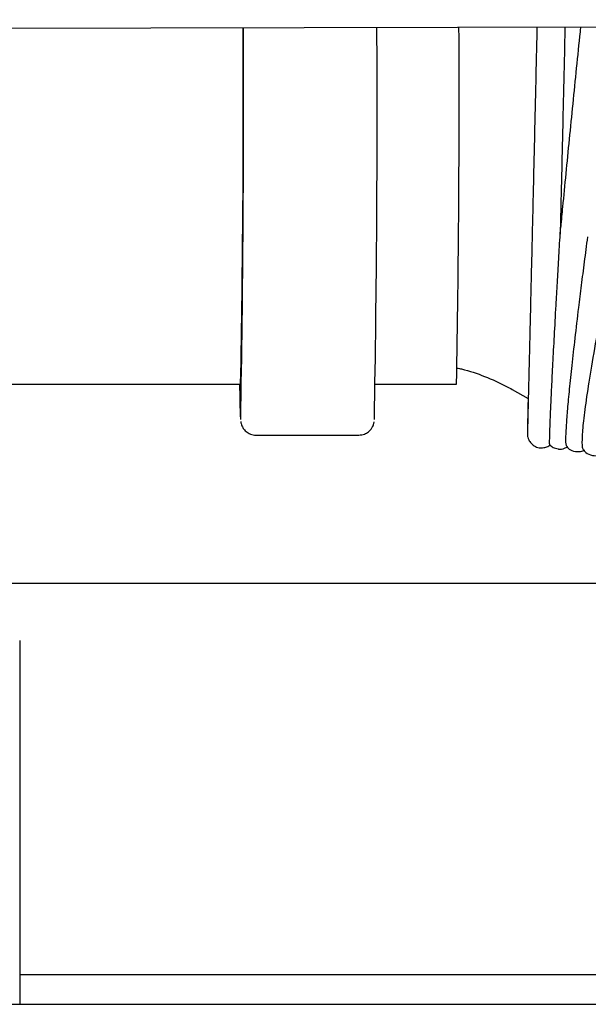
# Model space of a CAD drawing. Units: inches. Extents: x 0.4 to 16.6, y 0.2 to 10.8.
# Drawn here: x 9.5 to 9.6, y 7.5 to 7.8 of the extents above; entities that cross this region are included whole.
import ezdxf
from ezdxf.lldxf.tags import DXFTag

# ---------------------------------------------------------------- set-up
doc = ezdxf.new("R2010")
doc.units = ezdxf.units.IN
doc.header["$MEASUREMENT"] = 0
doc.layers.add('INTAKE', color=8, linetype='DOT2')
tags = doc.linetypes.add('DOT2', pattern=[0.025, 0, -0.025]).pattern_tags.tags
tags[6:7] = [DXFTag(74, 4), DXFTag(75, 0), DXFTag(340, '0'), DXFTag(46, 1.0), DXFTag(50, 0.0), DXFTag(44, 0.0), DXFTag(45, 0.0)]
tags[4:5] = [DXFTag(74, 4), DXFTag(75, 0), DXFTag(340, '0'), DXFTag(46, 1.0), DXFTag(50, 0.0), DXFTag(44, 0.0), DXFTag(45, 0.0)]
tags = doc.linetypes.add('HIDDEN', pattern=[0.07500000000000001, 0.05, -0.025]).pattern_tags.tags
tags[6:7] = [DXFTag(74, 4), DXFTag(75, 0), DXFTag(340, '0'), DXFTag(46, 1.0), DXFTag(50, 0.0), DXFTag(44, 0.0), DXFTag(45, 0.0)]
tags[4:5] = [DXFTag(74, 4), DXFTag(75, 0), DXFTag(340, '0'), DXFTag(46, 1.0), DXFTag(50, 0.0), DXFTag(44, 0.0), DXFTag(45, 0.0)]

msp = doc.modelspace()

# ---------------------------------------------------------------- linework, layer by layer
at = {"color": 7, "linetype": 'Continuous', "lineweight": 25}
for p, q in [((9.423888475304027, 7.609760715435163), (9.697283325912274, 7.609760715435163)), ((9.491710113156014, 7.595154448612448), (9.491710113156014, 7.512140196933501)), ((9.491710113156014, 7.511003641174201), (9.491710113156014, 7.502240976179033)), ((9.67215629173747, 7.509760704421602), (9.491710113156014, 7.509760704421602))]:
    msp.add_line(p, q, dxfattribs=at)
for points, knots in [([(9.491710113156014, 7.512140196933501), (9.491710113156014, 7.511993116349281), (9.491710113156014, 7.511698956443099), (9.491710113156014, 7.511284818644754), (9.491710113156014, 7.511100368554306), (9.491710113156014, 7.511003641174201)], [0, 0, 0, 0, 0.3223070795093836, 0.6446113929481824, 1, 1, 1, 1]), ([(9.40455814927627, 7.502240976179033), (9.436041970127668, 7.502240976179033), (9.499015431353055, 7.502240976179033), (9.593307173212414, 7.502240976179034), (9.687430160727338, 7.502240976179032), (9.749952780742678, 7.502240976179033), (9.781211437256458, 7.502240976179033)], [0, 0, 0, 0, 0.2499769000640512, 0.5000000062802614, 0.7500212234109466, 1, 1, 1, 1])]:
    msp.add_open_spline(points, degree=3, knots=knots, dxfattribs=at)
at = {"layer": 'INTAKE', "linetype": 'HIDDEN', "lineweight": 25}
for p, q in [((9.416590778274314, 7.751322059661991), (10.54144834382373, 7.753634751167803)), ((9.452911244030526, 7.660550443374559), (9.548135569768768, 7.660550443374559)), ((9.582522482750436, 7.660550443374559), (9.60325273571723, 7.660550443374559)), ((9.617450413482223, 7.659235855894119), (9.621593405622024, 7.656906894354036)), ((9.552072526955369, 7.647558351682533), (9.5783187908674, 7.647558351682533))]:
    msp.add_line(p, q, dxfattribs=at)
for centre, radius, start, end in [((5.666603277608189, 7.733201918142948), 3.882212149261214, 358.9277077799361, 0.2714383292213867), ((5.272159049159598, 7.730408154079485), 4.276718946673222, 358.9430955901951, 0.2838302144139411), ((5.187999267937865, 7.73080770659134), 4.394995957242232, 358.9669971604772, 0.2718966216006889), ((5.718578462171133, 7.733251773521363), 3.885354513420367, 358.9278397943991, 0.2721538751715167), ((9.753668135738073, 7.661522068579615), 0.2058016333947355, 180.270504317247, 182.7617341474928)]:
    msp.add_arc(centre, radius, start, end, dxfattribs=at)
for points, knots in [([(9.623807577377056, 7.751748052963102), (9.623770022048319, 7.750115332058893), (9.623661085545187, 7.745379308919908), (9.623481148108153, 7.737571891125018), (9.62326963924578, 7.728416982511477), (9.623062178077538, 7.719453445303297), (9.622860288986285, 7.710751980657901), (9.622665610480471, 7.702381716923315), (9.622479698998402, 7.694409036607856), (9.622304075404307, 7.686897209170079), (9.622140012412626, 7.679905793046658), (9.621988885447305, 7.673490340109307), (9.621851888186061, 7.667701860127593), (9.621730148987238, 7.662585992208272), (9.621624542907776, 7.658183743030275), (9.62153605802451, 7.654530728892325), (9.621465047707655, 7.651652600747536), (9.621413111575835, 7.649588985819177), (9.621383476391488, 7.648515206549149), (9.621375381614316, 7.648211129667836), (9.621369668470365, 7.648089050614668), (9.621371399350096, 7.648120271249462), (9.621371452630488, 7.648121232291199)], [0, 0, 0, 0, 0.03049256289619194, 0.08844958319022304, 0.1464064416682946, 0.2043636870571694, 0.2623203175339999, 0.3202768848257219, 0.3782333508156745, 0.4361894308140595, 0.494145399789769, 0.5521004444238047, 0.6100545268218003, 0.6680079585275583, 0.7259584509545396, 0.7839049926442754, 0.841842282114469, 0.8997563630051073, 0.9575876332347087, 0.9862232786318116, 0.9995759213636061, 1, 1, 1, 1]), ([(9.629824830531902, 7.698884052096996), (9.629885329751238, 7.701481423756981), (9.630008775399952, 7.706781231474127), (9.630205586876547, 7.715254397329213), (9.630410525284105, 7.724099373049948), (9.630620319326223, 7.733177905148845), (9.630833766440286, 7.742403474944106), (9.630975511851751, 7.748629733678212), (9.631048329269959, 7.751746175700079), (9.631048720393421, 7.751762915013637)], [0, 0, 0, 0, 0.1610864772694282, 0.3286889467967524, 0.4962895908103973, 0.6638916392807139, 0.8314940615599753, 0.9990949057546438, 1, 1, 1, 1]), ([(9.634949421998849, 7.751771050030771), (9.63490637954205, 7.751361858747639), (9.634538675062657, 7.747866206340168), (9.633860230355902, 7.741279767593093), (9.63292506428168, 7.732105842853165), (9.632021939492418, 7.723082897593488), (9.631159355481442, 7.714305701719944), (9.630437157389952, 7.706836804181376), (9.63002742543814, 7.70247983214964), (9.629870159786032, 7.70080751432144)], [0, 0, 0, 0, 0.0230337241576722, 0.1967732369279947, 0.3705123657068915, 0.5442542058440061, 0.7180046149571542, 0.8917629247003795, 1, 1, 1, 1]), ([(9.627077463158612, 7.647675996545712), (9.627105058808779, 7.648596989960972), (9.627160249290489, 7.650438949470226), (9.627333906055117, 7.654569114891873), (9.627572341083825, 7.659651841307672), (9.627880141969646, 7.665740163860733), (9.628252833668514, 7.672750934559454), (9.628640108462433, 7.679759018053826), (9.629017400298762, 7.686410505430865), (9.62936853729112, 7.692470438467954), (9.629642251945558, 7.697130908585415), (9.62981341217056, 7.699944582045428), (9.629850813893924, 7.700549792027304), (9.629862201408898, 7.700721428137096), (9.629866394669975, 7.700783661966352), (9.629868496179613, 7.700811424287124), (9.629869635948896, 7.700823285314788), (9.629870016375467, 7.700822887560424), (9.62987006904604, 7.700819459003783), (9.62986958543511, 7.700810039417508), (9.629869455794164, 7.70080751432144)], [0, 0, 0, 0, 0.12212718013046, 0.2442507373583861, 0.3663695565091356, 0.4884840788656996, 0.6105930686724979, 0.7326951570574374, 0.81411718117266, 0.8955311202567142, 0.9768890853632025, 0.9921419180659672, 0.9959472678412155, 0.997403295544399, 0.9978893164086934, 0.9983532573361851, 0.9988299863320901, 0.9993278985097233, 0.9998198306399702, 1, 1, 1, 1]), ([(9.631223857925772, 7.647242337555378), (9.63126046957338, 7.648162472826129), (9.63133369069417, 7.650002688719307), (9.631653218162416, 7.654117455726156), (9.632123322330928, 7.659176245347733), (9.632755041473205, 7.665230139149664), (9.6335399031603, 7.672199209691774), (9.634368582960406, 7.679156088743111), (9.635189272466885, 7.685774257991317), (9.63594375273112, 7.691718288144966), (9.636514335252805, 7.696020742634297), (9.636797400650842, 7.698155185850253)], [0, 0, 0, 0, 0.1251745062522623, 0.2503415781877505, 0.3755028892008472, 0.5006575561781624, 0.6258073109926353, 0.7509524934761916, 0.8344031764479569, 0.9178475873501409, 1, 1, 1, 1]), ([(9.644177973167617, 7.698725419262868), (9.644177975210228, 7.698729571631564), (9.644177979269738, 7.698737824098226), (9.644174710388429, 7.698733799990785), (9.644170173749709, 7.69872080258853), (9.64416394143127, 7.698699523695512), (9.64415337906874, 7.698659110830818), (9.64412772367544, 7.698553634317605), (9.644039135715285, 7.698165586632459), (9.643843354877326, 7.697256519851679), (9.643067007486868, 7.693567856156108), (9.64187864413441, 7.687670994284112), (9.640412534491222, 7.680136845475197), (9.638909336083529, 7.672058278523793), (9.63748399565769, 7.663876029153897), (9.636302023659548, 7.656256085238348), (9.635544813224957, 7.650288534501182), (9.635264492897404, 7.646250013776166), (9.635301430097837, 7.644174443884767), (9.635578922899423, 7.644099313764007), (9.635644457525295, 7.644081570513272)], [0, 0, 0, 0, 0.0005456347519957055, 0.001084400959766744, 0.00133952444931544, 0.001587900065996972, 0.002103343824955009, 0.002651353983341867, 0.004721215689865071, 0.01301290896213499, 0.02961228860676097, 0.1180860861997297, 0.2066096066354887, 0.2951413607481634, 0.4278830328707148, 0.5606351352048548, 0.6933972621360368, 0.8261706202690756, 0.958947247276161, 1, 1, 1, 1]), ([(9.60341790003146, 7.664687568915466), (9.603800301407837, 7.664611872433926), (9.60623037193337, 7.664130839153099), (9.610504317441476, 7.662593871500373), (9.614743246102677, 7.6607270205615), (9.616981466509719, 7.659494161738654), (9.617450413482223, 7.659235855894119)], [0, 0, 0, 0, 0.07586203856640433, 0.4820853566825789, 0.8914876733165887, 1, 1, 1, 1]), ([(9.621549562572946, 7.656931612290716), (9.621530026618611, 7.656034556835919), (9.621483493373454, 7.653897834939582), (9.621430824325115, 7.651423350892097), (9.621389175631464, 7.64939222498074), (9.62136999007504, 7.648417480223937), (9.621366067403883, 7.64804256947948), (9.621363910161985, 7.647967787205563), (9.621366685374007, 7.647816716540559), (9.621372824916351, 7.647673771395431), (9.621398344607707, 7.647409163544733), (9.621482273375184, 7.646954946859348), (9.621732899910622, 7.646254841703147), (9.622332929154787, 7.645351516330646), (9.623369442741671, 7.64462297062884), (9.624340090847317, 7.644263109422446), (9.6248544218066, 7.644336209905107), (9.624938422980097, 7.644348148767071)], [0, 0, 0, 0, 0.1396078544473368, 0.332535918379869, 0.5255260178296294, 0.7187195082673454, 0.8159368117857518, 0.8680771845249624, 0.8800283564350911, 0.8874516736924872, 0.8928507474338109, 0.9018817877085396, 0.9165117966594175, 0.9392094116837202, 0.9678198336442496, 0.9947442951110497, 1, 1, 1, 1]), ([(9.54815449932787, 7.651031221785863), (9.548162665275884, 7.650955575153003), (9.548176835412018, 7.650824307713648), (9.548282376956136, 7.650351263216385), (9.548558575107341, 7.649657958830158), (9.549091989562259, 7.648840482537127), (9.550026830338084, 7.648045926501396), (9.551110943204705, 7.647612605226561), (9.55182588712947, 7.647572267355135), (9.552072526955369, 7.647558351682533)], [0, 0, 0, 0, 0.218780543543918, 0.3796436225296467, 0.4819435417503735, 0.6020001649553272, 0.7502717557151293, 0.9138492844558369, 1, 1, 1, 1]), ([(9.5783187908674, 7.647558351682533), (9.578806178544264, 7.647610654818714), (9.579692058943479, 7.647705721488142), (9.580751818809718, 7.648340027484735), (9.58144624784033, 7.649046392416622), (9.581850078345871, 7.649708953381484), (9.582057006349403, 7.650218717673316), (9.58216893888516, 7.650610972972774), (9.58221341851332, 7.650832675809668), (9.582224121166725, 7.650913140117845), (9.582226884387437, 7.650933914465522)], [0, 0, 0, 0, 0.1870862802099998, 0.3400497724240321, 0.4694674669985676, 0.5810262423443842, 0.6775428540570462, 0.7818459433201003, 0.9436767888395023, 1, 1, 1, 1]), ([(9.627110511665721, 7.645054800159329), (9.62710666077912, 7.645041808561425), (9.627061970930402, 7.644891040022861), (9.627040796822577, 7.645615888652098), (9.627065240924578, 7.646989287058648), (9.627077463158612, 7.647675996545712)], [0, 0, 0, 0, 0.04502379361993419, 0.5225047461004778, 1, 1, 1, 1]), ([(9.624939791853173, 7.644345958570151), (9.625330704308066, 7.644366004491062), (9.626085176202189, 7.644404693675124), (9.626844110965024, 7.644752358017079), (9.627140582907488, 7.64503047898446), (9.627172345618078, 7.645060275651632)], [0, 0, 0, 0, 0.4898064706346821, 0.9453400909285893, 0.9999999999999999, 0.9999999999999999, 0.9999999999999999, 0.9999999999999999]), ([(9.627112310756049, 7.645056990356251), (9.627358605583757, 7.644825767132813), (9.627912838596362, 7.644305449491947), (9.628763122686863, 7.644142424794186), (9.629235550228206, 7.644051846412204)], [0, 0, 0, 0, 0.4443885912679369, 1, 1, 1, 1]), ([(9.631418981005027, 7.644624426464377), (9.63134871844468, 7.64478279900562), (9.631202576205347, 7.645112205131901), (9.63121658454427, 7.646514329412235), (9.631223857925772, 7.647242337555378)], [0, 0, 0, 0, 0.4807820152936095, 1, 1, 1, 1]), ([(9.629235667560184, 7.644052315740114), (9.629269790440386, 7.644042025758565), (9.629787690533357, 7.643885849539851), (9.630739100087133, 7.644115697721245), (9.63136051258034, 7.644489347102542), (9.63160311398902, 7.644635221006344)], [0, 0, 0, 0, 0.04122490977670858, 0.625691163218049, 1, 1, 1, 1]), ([(9.631432317739849, 7.64463709831799), (9.631530873267927, 7.644506561549717), (9.631871775999253, 7.64405503598123), (9.63316916127911, 7.643337268902918), (9.634916203365037, 7.643286590119772), (9.635685450522558, 7.643667432925398), (9.636012254165365, 7.64382922853946)], [0, 0, 0, 0, 0.1231336212182911, 0.4259181459440222, 0.7561095425044498, 1, 1, 1, 1]), ([(9.635540775167486, 7.644021340097948), (9.635613751309805, 7.643897174761044), (9.63588323423534, 7.6434386627436), (9.637030635526077, 7.642540079825629), (9.63886265193767, 7.642173994659397), (9.640085666855608, 7.642464885853129), (9.640446723635014, 7.642684950306848), (9.640497894791308, 7.642716139175741)], [0, 0, 0, 0, 0.1023772531351341, 0.378053988704169, 0.6808391147480203, 0.9547665838914022, 1, 1, 1, 1])]:
    msp.add_open_spline(points, degree=3, knots=knots, dxfattribs=at)

doc.saveas('drawing.dxf')
